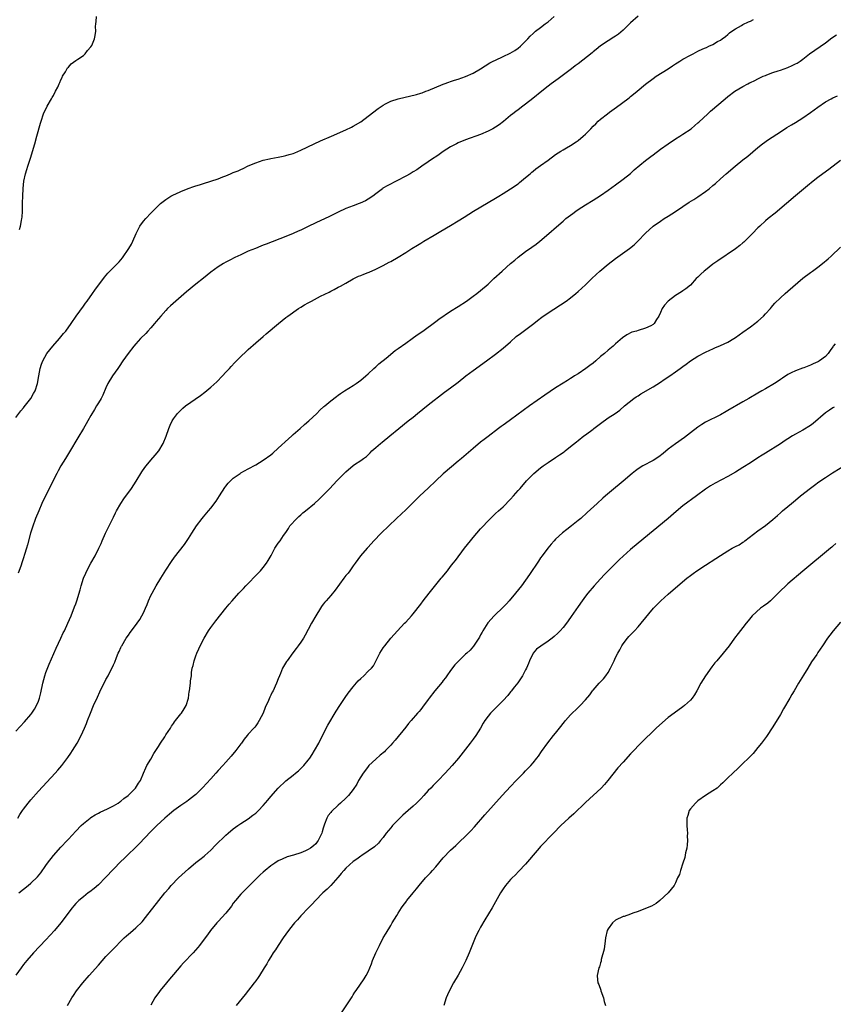
# Model space of a CAD drawing. Units: inches. Extents: x 2586000 to 2589000, y 1485000 to 1488000.
# Drawn here: x 2588200 to 2588417, y 1486079 to 1486342 of the extents above; entities that cross this region are included whole.
import ezdxf

# ---------------------------------------------------------------- set-up
doc = ezdxf.new("R2010")
doc.units = ezdxf.units.IN
doc.header["$MEASUREMENT"] = 0
doc.layers.add('LD25861485_10ft', color=3, linetype='Continuous')

msp = doc.modelspace()

# ---------------------------------------------------------------- linework, layer by layer
at = {"layer": 'LD25861485_10ft'}
for points, elevation in [([(2588199, 1486235.93), (2588200.28, 1486237.72), (2588201, 1486238.52), (2588201.2, 1486238.8), (2588202.99, 1486241), (2588203.69, 1486242.31), (2588204.11, 1486243), (2588204.74, 1486245), (2588205.1, 1486247), (2588205.49, 1486249), (2588205.82, 1486250.18), (2588206.13, 1486251), (2588207.23, 1486253), (2588208, 1486254), (2588208.83, 1486255), (2588210.62, 1486257), (2588211.69, 1486258.31), (2588212.28, 1486259), (2588213.72, 1486261), (2588215.06, 1486262.94), (2588217, 1486265.65), (2588217.55, 1486266.45), (2588217.98, 1486267), (2588219.43, 1486269), (2588220.05, 1486269.95), (2588222.6, 1486273.4), (2588223.52, 1486274.48), (2588224.08, 1486275), (2588226.07, 1486277), (2588226.52, 1486277.48), (2588227.42, 1486278.58), (2588229.11, 1486281), (2588229.8, 1486282.2), (2588230.2, 1486283), (2588231.07, 1486285), (2588231.68, 1486286.32), (2588232.08, 1486287), (2588233, 1486288.3), (2588233.62, 1486289), (2588235, 1486290.48), (2588235.54, 1486291), (2588237, 1486292.48), (2588237.59, 1486293), (2588239, 1486294.14), (2588239.51, 1486294.49), (2588240.35, 1486295), (2588241, 1486295.36), (2588241.64, 1486295.64), (2588243, 1486296.28), (2588244.96, 1486297.04), (2588246.43, 1486297.57), (2588247, 1486297.72), (2588247.95, 1486298.06), (2588249, 1486298.37), (2588253, 1486299.64), (2588254.18, 1486300.18), (2588255, 1486300.47), (2588256.26, 1486301), (2588256.79, 1486301.21), (2588257, 1486301.33), (2588258.26, 1486301.74), (2588259, 1486302.14), (2588259.62, 1486302.38), (2588261, 1486303.07), (2588263, 1486303.93), (2588265, 1486304.61), (2588266.63, 1486305), (2588267, 1486305.08), (2588269, 1486305.43), (2588270.3, 1486305.7), (2588271, 1486305.81), (2588271.89, 1486306.11), (2588273, 1486306.39), (2588273.42, 1486306.58), (2588275, 1486307.24), (2588278.57, 1486309), (2588280.22, 1486309.78), (2588283.18, 1486311), (2588287, 1486312.69), (2588288.54, 1486313.46), (2588289, 1486313.66), (2588291, 1486314.84), (2588293, 1486316.32), (2588295.61, 1486318.39), (2588297, 1486319.32), (2588297.61, 1486319.61), (2588299, 1486320.35), (2588301, 1486321.01), (2588305.86, 1486322.14), (2588307, 1486322.49), (2588307.41, 1486322.59), (2588308.41, 1486323), (2588309, 1486323.21), (2588313, 1486324.89), (2588313.28, 1486325), (2588314.55, 1486325.45), (2588315, 1486325.58), (2588316.05, 1486325.95), (2588317, 1486326.21), (2588319, 1486326.91), (2588321, 1486327.85), (2588322.96, 1486329), (2588324.18, 1486329.82), (2588325.45, 1486330.55), (2588326.32, 1486331), (2588327, 1486331.33), (2588329, 1486332.27), (2588330.84, 1486333.16), (2588332.11, 1486333.89), (2588333, 1486334.47), (2588333.67, 1486335), (2588335, 1486336.35), (2588335.6, 1486337), (2588336.25, 1486337.75), (2588337, 1486338.44), (2588337.27, 1486338.73), (2588337.61, 1486339), (2588339, 1486340.02), (2588340.22, 1486341), (2588341, 1486341.57), (2588342.65, 1486343)], 11670), ([(2588365, 1486343.05), (2588363, 1486341.27), (2588361, 1486339.28), (2588359.78, 1486338.22), (2588359, 1486337.72), (2588358.58, 1486337.42), (2588357, 1486336.43), (2588355, 1486335.1), (2588353.85, 1486334.15), (2588353, 1486333.52), (2588352.72, 1486333.28), (2588349, 1486330.35), (2588348.25, 1486329.75), (2588347.29, 1486329), (2588343.69, 1486326.31), (2588341.84, 1486325), (2588341, 1486324.35), (2588339.3, 1486323), (2588336.94, 1486321.06), (2588335, 1486319.55), (2588334.23, 1486319), (2588333, 1486318.07), (2588332.41, 1486317.59), (2588331.61, 1486317), (2588331, 1486316.5), (2588329.1, 1486314.9), (2588327.96, 1486314.04), (2588327, 1486313.4), (2588326.27, 1486313), (2588325, 1486312.35), (2588323, 1486311.49), (2588319, 1486310.02), (2588317, 1486309.23), (2588316.53, 1486309), (2588315, 1486308.15), (2588313, 1486306.89), (2588311.91, 1486306.09), (2588311, 1486305.52), (2588310.7, 1486305.3), (2588307.29, 1486303), (2588305.94, 1486302.06), (2588305, 1486301.46), (2588304.72, 1486301.28), (2588304.18, 1486301), (2588303, 1486300.31), (2588298.19, 1486297.81), (2588296.91, 1486297.09), (2588296.78, 1486297), (2588295, 1486295.65), (2588294.2, 1486295), (2588293, 1486294.23), (2588292.24, 1486293.76), (2588290.88, 1486293.12), (2588290.59, 1486293), (2588289, 1486292.43), (2588287, 1486291.67), (2588285, 1486290.73), (2588282.52, 1486289.48), (2588281.51, 1486289), (2588279, 1486287.86), (2588277, 1486286.91), (2588275.69, 1486286.31), (2588275, 1486285.96), (2588274.31, 1486285.69), (2588273, 1486285.05), (2588271, 1486284.2), (2588265.78, 1486282.22), (2588265, 1486281.88), (2588264.36, 1486281.64), (2588262.93, 1486281.07), (2588261, 1486280.28), (2588259, 1486279.38), (2588257.38, 1486278.62), (2588256.05, 1486277.95), (2588255, 1486277.38), (2588254.35, 1486277), (2588253, 1486276.16), (2588251, 1486274.72), (2588249, 1486273.15), (2588247, 1486271.53), (2588244.53, 1486269.47), (2588241.62, 1486267), (2588240.24, 1486265.76), (2588239.46, 1486265), (2588239, 1486264.52), (2588237.62, 1486263), (2588236.43, 1486261.57), (2588235.99, 1486261), (2588235, 1486259.84), (2588234.23, 1486259), (2588233.63, 1486258.37), (2588232.25, 1486257), (2588231, 1486255.59), (2588230.49, 1486255), (2588228.95, 1486253), (2588227.51, 1486251), (2588226.5, 1486249.5), (2588226.14, 1486249), (2588224.77, 1486247), (2588223.55, 1486245), (2588223, 1486243.85), (2588222.15, 1486241.85), (2588221.72, 1486241), (2588221, 1486239.86), (2588220.53, 1486239), (2588219.97, 1486238.03), (2588219, 1486236.49), (2588218.18, 1486235), (2588217.77, 1486234.23), (2588217.02, 1486233), (2588215.55, 1486230.45), (2588213.27, 1486226.73), (2588212.18, 1486225), (2588211, 1486223), (2588210.28, 1486221.72), (2588209.89, 1486221), (2588206.88, 1486215), (2588205.94, 1486213), (2588205.06, 1486211), (2588204.25, 1486209), (2588203.37, 1486206.63), (2588202.88, 1486205), (2588202.06, 1486201.94), (2588201.83, 1486201), (2588201.31, 1486199.31), (2588201, 1486198.42), (2588200.61, 1486197.39), (2588200.27, 1486196.27), (2588199.61, 1486194.39)], 11660), ([(2588199.9, 1486286.1), (2588200.19, 1486287), (2588200.49, 1486288.49), (2588200.58, 1486289), (2588200.62, 1486289.38), (2588200.71, 1486291), (2588200.74, 1486292.74), (2588200.78, 1486293.22), (2588200.83, 1486295), (2588200.92, 1486297.08), (2588201.1, 1486299), (2588201.55, 1486301), (2588201.88, 1486302.12), (2588202.18, 1486303), (2588202.86, 1486305.14), (2588204.01, 1486309), (2588204.59, 1486311), (2588205.53, 1486314.47), (2588205.68, 1486315), (2588206.36, 1486317), (2588207.33, 1486319), (2588208.49, 1486321), (2588208.66, 1486321.34), (2588209, 1486321.9), (2588209.58, 1486323), (2588210.13, 1486324.13), (2588210.53, 1486325), (2588210.66, 1486325.34), (2588211, 1486326.01), (2588211.29, 1486326.71), (2588211.45, 1486327), (2588212.19, 1486328.19), (2588212.77, 1486329.23), (2588213, 1486329.44), (2588213.72, 1486330.28), (2588215, 1486331.2), (2588215.54, 1486331.54), (2588217, 1486332.52), (2588217.49, 1486333), (2588218.1, 1486333.9), (2588219, 1486334.86), (2588219.22, 1486335.22), (2588219.99, 1486337), (2588220.09, 1486337.91), (2588220.3, 1486339), (2588220.25, 1486340.25), (2588220.32, 1486341), (2588220.42, 1486341.58), (2588220.47, 1486343)], 11680), ([(2588199, 1486152.21), (2588201.3, 1486154.7), (2588203, 1486156.65), (2588203.26, 1486157), (2588203.95, 1486158.05), (2588204.48, 1486159), (2588205, 1486160.23), (2588205.29, 1486161), (2588205.62, 1486162.38), (2588206.17, 1486165), (2588206.71, 1486167), (2588207, 1486167.86), (2588207.89, 1486170.11), (2588209.68, 1486174.32), (2588210.95, 1486177.05), (2588211.6, 1486178.4), (2588211.93, 1486179), (2588212.88, 1486181), (2588213.72, 1486183), (2588214.66, 1486185.34), (2588215, 1486186.22), (2588215.26, 1486187), (2588216.09, 1486189.91), (2588216.36, 1486191), (2588217.01, 1486193), (2588217.6, 1486194.4), (2588217.9, 1486195), (2588218.99, 1486197.01), (2588220.1, 1486199), (2588221.14, 1486201), (2588221.69, 1486202.31), (2588222.03, 1486203), (2588222.9, 1486205), (2588223.56, 1486206.44), (2588225, 1486209.27), (2588225.56, 1486210.44), (2588225.86, 1486211), (2588227, 1486212.97), (2588227.78, 1486214.22), (2588229.8, 1486217), (2588231.09, 1486218.91), (2588232.61, 1486221.39), (2588233.42, 1486222.58), (2588233.75, 1486223), (2588235, 1486224.55), (2588236.18, 1486225.82), (2588237.09, 1486227), (2588238.32, 1486229), (2588239.09, 1486230.91), (2588239.81, 1486233), (2588240.14, 1486233.86), (2588240.68, 1486235), (2588241, 1486235.56), (2588242.09, 1486237), (2588242.54, 1486237.46), (2588243, 1486237.88), (2588243.56, 1486238.44), (2588244.26, 1486239), (2588248.23, 1486241.77), (2588249.36, 1486242.64), (2588251, 1486244.02), (2588252.57, 1486245.44), (2588254.11, 1486247), (2588255, 1486247.98), (2588255.98, 1486249), (2588256.46, 1486249.54), (2588257.42, 1486250.58), (2588259, 1486252.18), (2588260.43, 1486253.57), (2588261, 1486254.08), (2588263, 1486255.84), (2588265, 1486257.56), (2588265.76, 1486258.24), (2588269.04, 1486261), (2588271, 1486262.57), (2588271.52, 1486263), (2588274.35, 1486265), (2588275, 1486265.39), (2588276.03, 1486265.97), (2588277, 1486266.54), (2588277.3, 1486266.7), (2588277.82, 1486267), (2588280.27, 1486268.27), (2588282.6, 1486269.4), (2588283, 1486269.64), (2588283.92, 1486270.08), (2588285, 1486270.68), (2588285.6, 1486271), (2588287, 1486271.82), (2588289, 1486272.94), (2588290.4, 1486273.6), (2588291, 1486273.84), (2588291.8, 1486274.2), (2588293, 1486274.62), (2588293.25, 1486274.75), (2588295, 1486275.47), (2588297, 1486276.48), (2588298.62, 1486277.38), (2588299, 1486277.58), (2588301, 1486278.73), (2588303, 1486279.94), (2588304.66, 1486281), (2588306.11, 1486281.89), (2588307, 1486282.46), (2588307.88, 1486283), (2588310.62, 1486284.62), (2588312.38, 1486285.62), (2588315, 1486287.17), (2588317, 1486288.39), (2588318.6, 1486289.4), (2588321.08, 1486291), (2588327, 1486294.43), (2588327.89, 1486295), (2588329, 1486295.68), (2588331, 1486296.98), (2588333, 1486298.33), (2588333.39, 1486298.61), (2588335, 1486299.95), (2588336.22, 1486301), (2588336.62, 1486301.38), (2588337, 1486301.71), (2588337.72, 1486302.28), (2588339, 1486303.22), (2588341, 1486304.64), (2588343, 1486306.08), (2588344.37, 1486307), (2588345, 1486307.39), (2588345.89, 1486307.89), (2588347, 1486308.54), (2588348.47, 1486309.53), (2588349, 1486309.87), (2588350.35, 1486311), (2588351, 1486311.59), (2588352.38, 1486313), (2588353, 1486313.65), (2588353.7, 1486314.3), (2588354.4, 1486315), (2588355, 1486315.55), (2588356.84, 1486317), (2588357.43, 1486317.43), (2588359.28, 1486318.72), (2588362.25, 1486321), (2588362.69, 1486321.31), (2588363, 1486321.6), (2588363.81, 1486322.19), (2588364.75, 1486323), (2588367, 1486324.88), (2588369, 1486326.42), (2588369.86, 1486327), (2588373, 1486328.97), (2588374.21, 1486329.79), (2588375, 1486330.28), (2588375.42, 1486330.58), (2588376.13, 1486331), (2588377, 1486331.55), (2588379, 1486332.67), (2588379.7, 1486333), (2588381, 1486333.68), (2588382.29, 1486334.29), (2588383, 1486334.62), (2588383.28, 1486334.72), (2588383.93, 1486335), (2588385, 1486335.52), (2588386.24, 1486336.24), (2588387, 1486336.64), (2588387.46, 1486337), (2588388.36, 1486337.64), (2588389, 1486338.16), (2588389.44, 1486338.56), (2588390, 1486339), (2588391, 1486339.7), (2588392.57, 1486340.57), (2588393, 1486340.83), (2588394.46, 1486341.54), (2588395, 1486341.73), (2588395.85, 1486342.15)], 11650), ([(2588199.48, 1486129), (2588200.06, 1486129.94), (2588200.74, 1486131), (2588201, 1486131.38), (2588202.24, 1486133), (2588203, 1486133.9), (2588205, 1486136.14), (2588209.45, 1486141), (2588210.18, 1486141.82), (2588211.2, 1486143), (2588212.86, 1486145.14), (2588213.68, 1486146.32), (2588214.12, 1486147), (2588215.36, 1486149), (2588216.43, 1486151), (2588217.32, 1486153), (2588217.8, 1486154.2), (2588218.09, 1486155), (2588218.85, 1486157), (2588219.68, 1486159), (2588220.71, 1486161.29), (2588221.35, 1486162.65), (2588223, 1486165.97), (2588223.58, 1486167), (2588224.16, 1486168.16), (2588224.74, 1486169.26), (2588225, 1486169.9), (2588225.36, 1486170.64), (2588225.82, 1486171.82), (2588226.31, 1486173), (2588226.54, 1486173.46), (2588227, 1486174.54), (2588227.15, 1486174.85), (2588227.23, 1486175), (2588228.44, 1486177), (2588229, 1486177.83), (2588229.49, 1486178.51), (2588229.87, 1486179), (2588231.35, 1486181), (2588232.03, 1486181.97), (2588232.62, 1486183), (2588233, 1486183.78), (2588233.57, 1486185), (2588234.01, 1486185.99), (2588234.39, 1486187), (2588235, 1486188.39), (2588235.32, 1486189), (2588236.45, 1486191), (2588237.65, 1486193), (2588239, 1486195.19), (2588240.51, 1486197.49), (2588241.33, 1486198.67), (2588243.94, 1486202.06), (2588245, 1486203.58), (2588245.92, 1486205), (2588247.17, 1486207), (2588248.66, 1486209), (2588249, 1486209.38), (2588250.34, 1486211), (2588251, 1486211.76), (2588252.4, 1486213.6), (2588253.35, 1486215), (2588254.76, 1486217.24), (2588255, 1486217.59), (2588255.64, 1486218.36), (2588256.24, 1486219), (2588257, 1486219.73), (2588258.8, 1486221), (2588259, 1486221.13), (2588261, 1486222.24), (2588263, 1486223.31), (2588265, 1486224.51), (2588267, 1486225.97), (2588267.56, 1486226.44), (2588269, 1486227.69), (2588271.75, 1486230.25), (2588272.6, 1486231), (2588273, 1486231.38), (2588274.82, 1486233), (2588275.96, 1486234.04), (2588277.18, 1486235), (2588279.31, 1486237), (2588280.13, 1486237.87), (2588281.17, 1486238.83), (2588281.4, 1486239), (2588283, 1486240.35), (2588284.49, 1486241.51), (2588285, 1486241.87), (2588285.64, 1486242.36), (2588286.68, 1486243), (2588289, 1486244.49), (2588289.76, 1486245), (2588291, 1486245.89), (2588292.32, 1486247), (2588293, 1486247.6), (2588294.47, 1486249), (2588295, 1486249.47), (2588295.8, 1486250.2), (2588297.8, 1486251.8), (2588300.23, 1486253.77), (2588301, 1486254.3), (2588303, 1486255.76), (2588304.74, 1486257), (2588306.04, 1486257.96), (2588307.54, 1486259), (2588311, 1486261.53), (2588311.82, 1486262.18), (2588315, 1486264.3), (2588317, 1486265.57), (2588319.21, 1486267), (2588321, 1486268.27), (2588321.98, 1486269), (2588323, 1486269.81), (2588325, 1486271.53), (2588326.54, 1486273), (2588328.72, 1486275), (2588331, 1486277), (2588332.09, 1486277.91), (2588333, 1486278.7), (2588335, 1486280.21), (2588336.64, 1486281.36), (2588337.79, 1486282.21), (2588338.83, 1486283), (2588341.2, 1486285), (2588343.2, 1486286.8), (2588345, 1486288.36), (2588345.75, 1486289), (2588347.59, 1486290.41), (2588348.41, 1486291), (2588349, 1486291.4), (2588351, 1486292.69), (2588353, 1486293.92), (2588355, 1486295.19), (2588357, 1486296.57), (2588359, 1486298.01), (2588361, 1486299.5), (2588362.95, 1486301.05), (2588364.01, 1486301.99), (2588367, 1486304.54), (2588368.38, 1486305.62), (2588369, 1486306.07), (2588371, 1486307.53), (2588373, 1486308.95), (2588375, 1486310.26), (2588376.19, 1486311), (2588377, 1486311.53), (2588379.14, 1486313), (2588380.16, 1486313.84), (2588381, 1486314.58), (2588381.21, 1486314.79), (2588383.61, 1486317), (2588384.35, 1486317.65), (2588388.22, 1486321), (2588389, 1486321.63), (2588390.8, 1486323), (2588393, 1486324.3), (2588394.28, 1486325), (2588394.77, 1486325.23), (2588395, 1486325.38), (2588396.14, 1486325.86), (2588397, 1486326.36), (2588398.4, 1486327), (2588399, 1486327.25), (2588399.36, 1486327.36), (2588401, 1486327.97), (2588402.41, 1486328.41), (2588403, 1486328.64), (2588405, 1486329.37), (2588406.16, 1486329.84), (2588407, 1486330.28), (2588407.49, 1486330.51), (2588408.23, 1486331), (2588409, 1486331.57), (2588410.79, 1486333), (2588415, 1486335.97), (2588416.75, 1486337.25), (2588417.94, 1486338.06)], 11640), ([(2588199.72, 1486109), (2588202.22, 1486111), (2588203, 1486111.66), (2588204.7, 1486113.3), (2588205.6, 1486114.4), (2588207, 1486116.33), (2588207.45, 1486117), (2588209, 1486119.01), (2588211, 1486121.23), (2588212.67, 1486123), (2588213, 1486123.38), (2588215, 1486125.52), (2588216.44, 1486127), (2588217, 1486127.54), (2588218.76, 1486129), (2588219, 1486129.17), (2588220.12, 1486129.88), (2588221, 1486130.31), (2588221.43, 1486130.57), (2588222.45, 1486131), (2588223.44, 1486131.44), (2588225, 1486132.23), (2588226.27, 1486133), (2588226.7, 1486133.3), (2588227, 1486133.47), (2588227.82, 1486134.18), (2588228.91, 1486135), (2588230.9, 1486137), (2588231.69, 1486138.31), (2588232.2, 1486139), (2588232.99, 1486141.01), (2588233.61, 1486142.39), (2588233.93, 1486143), (2588235, 1486144.73), (2588235.81, 1486146.19), (2588237, 1486148.12), (2588237.56, 1486149), (2588238.72, 1486150.72), (2588239, 1486151.17), (2588240.22, 1486153), (2588240.49, 1486153.51), (2588241, 1486154.2), (2588241.31, 1486154.69), (2588241.61, 1486155), (2588243, 1486156.8), (2588243.18, 1486157), (2588243.84, 1486158.16), (2588244.38, 1486159), (2588245.02, 1486161), (2588245.26, 1486162.74), (2588245.31, 1486163), (2588245.57, 1486165), (2588245.61, 1486165.61), (2588245.8, 1486167), (2588245.87, 1486167.87), (2588246.06, 1486169), (2588246.27, 1486169.73), (2588246.52, 1486171), (2588247, 1486172.31), (2588247.23, 1486173), (2588247.79, 1486174.21), (2588248.13, 1486175), (2588249.18, 1486177), (2588250.4, 1486179), (2588251, 1486179.88), (2588252.33, 1486181.67), (2588254.98, 1486185.02), (2588255.88, 1486186.12), (2588256.65, 1486187), (2588258.46, 1486189), (2588259.72, 1486190.28), (2588260.38, 1486191), (2588263.64, 1486194.36), (2588264.23, 1486195), (2588265, 1486195.91), (2588265.86, 1486197), (2588266.27, 1486197.73), (2588267.09, 1486199.09), (2588268.11, 1486201), (2588268.44, 1486201.56), (2588269, 1486202.37), (2588269.48, 1486203), (2588270.43, 1486204.43), (2588271, 1486205.24), (2588271.69, 1486206.31), (2588272.11, 1486207), (2588273.95, 1486209), (2588274.5, 1486209.5), (2588275, 1486209.91), (2588275.57, 1486210.43), (2588276.29, 1486211), (2588278.68, 1486213), (2588279.87, 1486214.13), (2588280.77, 1486215), (2588282.73, 1486217), (2588284.65, 1486219), (2588285, 1486219.39), (2588286.58, 1486221), (2588287, 1486221.45), (2588289, 1486223.1), (2588289.35, 1486223.35), (2588291, 1486224.46), (2588291.73, 1486225), (2588292.5, 1486225.5), (2588293.5, 1486226.5), (2588293.95, 1486227), (2588295, 1486227.87), (2588296.24, 1486229), (2588296.68, 1486229.32), (2588298.75, 1486231), (2588301.14, 1486233), (2588303.67, 1486235), (2588305, 1486236.03), (2588306.15, 1486237), (2588309, 1486239.32), (2588313.35, 1486242.65), (2588315, 1486243.87), (2588317, 1486245.38), (2588319.07, 1486247), (2588321, 1486248.48), (2588324.56, 1486251), (2588327, 1486252.82), (2588329, 1486254.41), (2588331, 1486256.15), (2588332.5, 1486257.5), (2588333.62, 1486258.38), (2588337.19, 1486261), (2588338.2, 1486261.8), (2588339.34, 1486262.66), (2588341, 1486263.85), (2588345.79, 1486267), (2588347, 1486267.89), (2588348.41, 1486269), (2588349, 1486269.51), (2588351, 1486271.35), (2588352.68, 1486273), (2588353.87, 1486274.13), (2588354.84, 1486275), (2588357, 1486276.82), (2588359, 1486278.37), (2588362.69, 1486281), (2588363.95, 1486282.05), (2588364.95, 1486283), (2588367, 1486285.14), (2588369.05, 1486287), (2588371, 1486288.36), (2588371.97, 1486289), (2588373, 1486289.62), (2588375, 1486290.9), (2588377, 1486292.27), (2588378.64, 1486293.36), (2588379.85, 1486294.15), (2588381, 1486294.85), (2588383, 1486296.25), (2588383.99, 1486297), (2588385, 1486297.83), (2588385.63, 1486298.37), (2588387, 1486299.6), (2588388.52, 1486301), (2588390.88, 1486303), (2588393, 1486304.67), (2588394.29, 1486305.71), (2588397, 1486308.02), (2588398.23, 1486309), (2588399.84, 1486310.16), (2588403, 1486312.2), (2588404.71, 1486313.29), (2588405.96, 1486314.04), (2588407, 1486314.63), (2588409, 1486315.88), (2588411, 1486317.31), (2588411.97, 1486318.03), (2588413, 1486318.77), (2588415, 1486320.14), (2588416.54, 1486321), (2588417, 1486321.28), (2588418.19, 1486321.81)], 11630), ([(2588419, 1486304.55), (2588415.89, 1486302.11), (2588414.29, 1486301), (2588413, 1486300.01), (2588411.72, 1486299), (2588410.24, 1486297.76), (2588407, 1486295.08), (2588404.58, 1486293), (2588401.56, 1486290.44), (2588399.74, 1486289), (2588399, 1486288.37), (2588397.5, 1486287), (2588397, 1486286.52), (2588395.56, 1486285), (2588393.26, 1486282.74), (2588393, 1486282.54), (2588392.17, 1486281.83), (2588391, 1486280.94), (2588386.26, 1486277.74), (2588385, 1486276.81), (2588383, 1486275.27), (2588382.66, 1486275), (2588381.78, 1486274.22), (2588381, 1486273.4), (2588380.55, 1486273), (2588379, 1486271.24), (2588377.74, 1486270.26), (2588377, 1486269.75), (2588376.57, 1486269.43), (2588375, 1486268.5), (2588373.04, 1486266.96), (2588372.08, 1486265.92), (2588371.48, 1486265), (2588371, 1486263.91), (2588370.55, 1486263), (2588369.94, 1486262.06), (2588369.34, 1486261), (2588369, 1486260.7), (2588368.39, 1486260.39), (2588367, 1486259.76), (2588365, 1486259.16), (2588364.56, 1486259), (2588363.32, 1486258.68), (2588361.99, 1486258.01), (2588360.83, 1486257.17), (2588359, 1486255.56), (2588358.4, 1486255), (2588357, 1486253.87), (2588356.06, 1486253), (2588355, 1486252.18), (2588353.7, 1486251), (2588353, 1486250.45), (2588352.16, 1486249.84), (2588351.08, 1486249), (2588349, 1486247.61), (2588348.06, 1486247), (2588347.4, 1486246.6), (2588347, 1486246.32), (2588346.17, 1486245.83), (2588345, 1486245.09), (2588343, 1486243.86), (2588340.1, 1486241.9), (2588336.02, 1486239), (2588331, 1486235.31), (2588329.64, 1486234.36), (2588329, 1486233.88), (2588328.48, 1486233.52), (2588327.79, 1486233), (2588325, 1486230.85), (2588323.98, 1486230.02), (2588323, 1486229.29), (2588321, 1486227.66), (2588318.5, 1486225.5), (2588317.88, 1486225), (2588317, 1486224.24), (2588315.23, 1486222.77), (2588313, 1486220.88), (2588311, 1486219.01), (2588309, 1486217.06), (2588306.77, 1486215), (2588305.87, 1486214.13), (2588304.71, 1486213), (2588303, 1486211.29), (2588301.84, 1486210.16), (2588300.58, 1486209), (2588298.46, 1486207), (2588296.43, 1486205), (2588294.54, 1486203), (2588293, 1486201.32), (2588292.69, 1486201), (2588290.9, 1486199), (2588289.49, 1486197), (2588289, 1486196.35), (2588288.11, 1486195), (2588287.61, 1486194.39), (2588287, 1486193.71), (2588286.47, 1486193), (2588284.17, 1486189.83), (2588283, 1486188.38), (2588281.78, 1486187), (2588281.4, 1486186.6), (2588281, 1486186.05), (2588280.54, 1486185.46), (2588280.28, 1486185), (2588279.01, 1486182.99), (2588277.84, 1486181), (2588277, 1486179.33), (2588276.19, 1486177.81), (2588275.7, 1486177), (2588275, 1486175.94), (2588274.32, 1486175), (2588273.74, 1486174.26), (2588272.88, 1486173.12), (2588271.35, 1486171), (2588271.21, 1486170.79), (2588270.16, 1486169), (2588269.58, 1486167.58), (2588269.32, 1486167), (2588269, 1486166.14), (2588268.54, 1486165), (2588268.16, 1486164.16), (2588267.6, 1486163), (2588267.38, 1486162.62), (2588267, 1486161.8), (2588266.72, 1486161.28), (2588266.37, 1486160.37), (2588265.52, 1486158.48), (2588264.96, 1486157), (2588263.92, 1486155), (2588263.57, 1486154.43), (2588263, 1486153.63), (2588262.72, 1486153.28), (2588262.49, 1486153), (2588261, 1486151.37), (2588260.71, 1486151), (2588259.93, 1486150.07), (2588259.19, 1486149), (2588259, 1486148.77), (2588257.66, 1486147), (2588256.45, 1486145.55), (2588255, 1486143.9), (2588254.17, 1486143), (2588253, 1486141.7), (2588252.35, 1486141), (2588251, 1486139.49), (2588249.81, 1486138.19), (2588248.88, 1486137.12), (2588247, 1486135.31), (2588246.65, 1486135), (2588245, 1486133.78), (2588244.56, 1486133.44), (2588243, 1486132.35), (2588241.11, 1486131), (2588239.98, 1486130.02), (2588238.72, 1486129), (2588236.55, 1486127), (2588235.8, 1486126.2), (2588235, 1486125.44), (2588231.89, 1486122.11), (2588227.84, 1486118.16), (2588227, 1486117.36), (2588225, 1486115.36), (2588222.89, 1486113.11), (2588221, 1486111.19), (2588219.84, 1486110.16), (2588218.72, 1486109.28), (2588218.3, 1486109), (2588217, 1486108), (2588215.79, 1486107), (2588215.39, 1486106.61), (2588215, 1486106.2), (2588214.46, 1486105.54), (2588213.97, 1486105), (2588210.96, 1486101.04), (2588209.27, 1486099), (2588207, 1486096.52), (2588203.67, 1486093), (2588201.9, 1486091), (2588201, 1486089.87), (2588200.34, 1486089), (2588199, 1486087.05)], 11620), ([(2588212.77, 1486079), (2588213.89, 1486081), (2588214.33, 1486081.67), (2588215.14, 1486082.86), (2588216.86, 1486085), (2588218.57, 1486087), (2588221, 1486089.77), (2588223, 1486092), (2588224.47, 1486093.53), (2588225, 1486094.1), (2588225.45, 1486094.55), (2588227, 1486096.16), (2588227.89, 1486097), (2588228.47, 1486097.53), (2588229.54, 1486098.46), (2588231, 1486099.67), (2588232.66, 1486101.34), (2588233.58, 1486102.42), (2588237.14, 1486107), (2588238.73, 1486109), (2588239.77, 1486110.23), (2588240.44, 1486111), (2588242.41, 1486113), (2588245, 1486115.43), (2588247, 1486117.11), (2588248.07, 1486117.93), (2588249.18, 1486118.82), (2588249.38, 1486119), (2588251, 1486120.46), (2588252.28, 1486121.72), (2588255, 1486124.42), (2588255.64, 1486125), (2588257, 1486126.16), (2588258.17, 1486127), (2588259, 1486127.56), (2588261, 1486128.81), (2588262.25, 1486129.75), (2588263, 1486130.34), (2588263.7, 1486131), (2588265, 1486132.37), (2588266.21, 1486133.79), (2588267, 1486134.76), (2588269, 1486137.01), (2588271.04, 1486138.96), (2588273, 1486140.49), (2588273.63, 1486141), (2588274.36, 1486141.64), (2588275, 1486142.19), (2588275.39, 1486142.61), (2588275.8, 1486143), (2588277, 1486144.46), (2588277.4, 1486145), (2588278, 1486146), (2588278.68, 1486147), (2588279.79, 1486149), (2588281.78, 1486153), (2588282.22, 1486153.78), (2588284.47, 1486157.53), (2588285.39, 1486159), (2588286.83, 1486161.17), (2588287.66, 1486162.34), (2588289, 1486164.06), (2588290.36, 1486165.64), (2588291, 1486166.29), (2588291.81, 1486167), (2588293, 1486168.19), (2588293.84, 1486169), (2588294.37, 1486169.63), (2588296.07, 1486173), (2588297, 1486174.46), (2588297.39, 1486175), (2588299.06, 1486177), (2588300.85, 1486179), (2588302.72, 1486181), (2588303, 1486181.27), (2588304.51, 1486183), (2588305, 1486183.53), (2588307, 1486186.06), (2588307.7, 1486187), (2588309.23, 1486189), (2588311, 1486191.22), (2588312.47, 1486193), (2588312.69, 1486193.31), (2588314.12, 1486195), (2588315, 1486196.14), (2588315.69, 1486197), (2588316.25, 1486197.75), (2588318.71, 1486201), (2588320.28, 1486203), (2588321, 1486203.87), (2588323, 1486206.2), (2588323.37, 1486206.63), (2588325, 1486208.35), (2588325.64, 1486209), (2588326.33, 1486209.67), (2588327, 1486210.26), (2588327.77, 1486211), (2588329, 1486212.11), (2588331, 1486214.12), (2588331.79, 1486215), (2588333, 1486216.39), (2588333.51, 1486217), (2588335.24, 1486219), (2588337, 1486220.78), (2588337.23, 1486221), (2588339, 1486222.47), (2588339.7, 1486223), (2588341, 1486223.93), (2588343, 1486225.24), (2588344.07, 1486225.93), (2588345.26, 1486226.74), (2588345.59, 1486227), (2588347, 1486228.14), (2588348.56, 1486229.44), (2588349, 1486229.82), (2588350.54, 1486231), (2588351, 1486231.32), (2588353, 1486232.83), (2588353.21, 1486233), (2588354.26, 1486233.74), (2588355, 1486234.36), (2588357, 1486235.79), (2588358.86, 1486237), (2588360.12, 1486237.88), (2588361.41, 1486239), (2588363.85, 1486241), (2588364.54, 1486241.46), (2588365, 1486241.74), (2588365.75, 1486242.25), (2588369, 1486244.09), (2588371, 1486245.37), (2588371.96, 1486246.04), (2588373.45, 1486247), (2588375, 1486248.08), (2588376.28, 1486249), (2588377, 1486249.57), (2588377.83, 1486250.17), (2588379, 1486251.04), (2588381, 1486252.3), (2588383, 1486253.33), (2588384.14, 1486253.86), (2588385, 1486254.22), (2588385.52, 1486254.48), (2588387, 1486255.1), (2588389, 1486256.07), (2588390.58, 1486257), (2588391, 1486257.27), (2588391.98, 1486258.02), (2588393, 1486258.67), (2588395, 1486260.09), (2588396.21, 1486261), (2588396.64, 1486261.36), (2588397, 1486261.64), (2588398.48, 1486263), (2588399, 1486263.55), (2588400.31, 1486265), (2588400.61, 1486265.39), (2588401, 1486265.8), (2588401.55, 1486266.45), (2588403, 1486267.88), (2588404.25, 1486269), (2588405, 1486269.62), (2588409, 1486273.08), (2588411, 1486274.62), (2588411.57, 1486275), (2588413, 1486276.06), (2588414.23, 1486277), (2588415.72, 1486278.27), (2588416.51, 1486279), (2588419, 1486281.38)], 11610), ([(2588417.59, 1486255.59), (2588417.08, 1486254.92), (2588417, 1486254.78), (2588416.24, 1486253.76), (2588415.75, 1486253), (2588415, 1486252.19), (2588413.39, 1486251), (2588413.14, 1486250.86), (2588413, 1486250.75), (2588411.74, 1486250.26), (2588411, 1486249.85), (2588409.21, 1486249.21), (2588408.92, 1486249.08), (2588407, 1486248.41), (2588405.85, 1486247.85), (2588405, 1486247.4), (2588403.57, 1486246.43), (2588403, 1486246.07), (2588402.37, 1486245.63), (2588401.44, 1486245), (2588399, 1486243.58), (2588398.08, 1486243), (2588397, 1486242.4), (2588394.59, 1486241), (2588393, 1486240.11), (2588389, 1486237.77), (2588388.5, 1486237.5), (2588387, 1486236.66), (2588383, 1486234.64), (2588381.99, 1486234.01), (2588381, 1486233.37), (2588379, 1486231.86), (2588377.39, 1486230.61), (2588375, 1486228.91), (2588373, 1486227.44), (2588371.68, 1486226.32), (2588370.55, 1486225.45), (2588369, 1486224.43), (2588366.24, 1486223), (2588365, 1486222.19), (2588364.3, 1486221.7), (2588363.45, 1486221), (2588361.07, 1486218.93), (2588359.98, 1486218.02), (2588359, 1486217.26), (2588356.35, 1486215), (2588355.65, 1486214.35), (2588354.1, 1486213), (2588351.45, 1486210.55), (2588349.7, 1486209), (2588349, 1486208.41), (2588347.25, 1486207), (2588345.98, 1486206.02), (2588344.86, 1486205.14), (2588343, 1486203.4), (2588342.61, 1486203), (2588341.86, 1486202.14), (2588340.95, 1486201.05), (2588339.39, 1486199), (2588339, 1486198.47), (2588338.41, 1486197.59), (2588336.02, 1486193.98), (2588335, 1486192.54), (2588333.88, 1486191), (2588332.32, 1486189), (2588330.64, 1486187), (2588329.86, 1486186.14), (2588328.78, 1486185), (2588327, 1486183.36), (2588326.65, 1486183), (2588324.91, 1486181.09), (2588323.6, 1486179), (2588323.41, 1486178.59), (2588323, 1486177.9), (2588322.68, 1486177.32), (2588321.43, 1486175.43), (2588321.11, 1486174.89), (2588320.2, 1486173.8), (2588319.28, 1486173), (2588319, 1486172.72), (2588317.16, 1486171), (2588316.14, 1486169.86), (2588315, 1486168.38), (2588314.02, 1486167), (2588313.58, 1486166.42), (2588313, 1486165.69), (2588312.7, 1486165.3), (2588310.75, 1486163), (2588309.26, 1486161), (2588309, 1486160.62), (2588307.44, 1486158.56), (2588307, 1486158), (2588306.55, 1486157.45), (2588306.16, 1486157), (2588304.49, 1486155), (2588303.79, 1486154.21), (2588303, 1486153.26), (2588300.17, 1486149.83), (2588299.52, 1486149), (2588299, 1486148.42), (2588297.64, 1486147), (2588297.31, 1486146.69), (2588296.23, 1486145.77), (2588295, 1486144.76), (2588293.18, 1486143), (2588293, 1486142.8), (2588292.24, 1486141.76), (2588291.67, 1486141), (2588290.43, 1486139), (2588289.94, 1486138.06), (2588289, 1486136.64), (2588287.7, 1486135), (2588287, 1486134.34), (2588285.64, 1486133), (2588285, 1486132.45), (2588283.24, 1486130.76), (2588283, 1486130.44), (2588282.34, 1486129.66), (2588281.97, 1486129), (2588281.37, 1486127.37), (2588281.14, 1486126.86), (2588281, 1486126.34), (2588280.68, 1486125.32), (2588280.61, 1486125), (2588279.65, 1486123), (2588279.38, 1486122.62), (2588279, 1486122.15), (2588278.38, 1486121.62), (2588277.62, 1486121), (2588277, 1486120.59), (2588276.25, 1486120.25), (2588275, 1486119.74), (2588273.09, 1486119.09), (2588271.39, 1486118.61), (2588270.01, 1486118.01), (2588269, 1486117.59), (2588268.07, 1486117), (2588267, 1486116.27), (2588265.46, 1486115), (2588265, 1486114.58), (2588264.2, 1486113.8), (2588263.34, 1486113), (2588261, 1486110.67), (2588260.2, 1486109.81), (2588259.33, 1486109), (2588259, 1486108.66), (2588257.59, 1486107), (2588257, 1486106.24), (2588256.48, 1486105.52), (2588255, 1486103.65), (2588253, 1486101.4), (2588252.6, 1486101), (2588250.95, 1486099), (2588250.15, 1486097.85), (2588249.48, 1486097), (2588248, 1486095), (2588247.55, 1486094.45), (2588246.26, 1486093), (2588243.67, 1486090.33), (2588243, 1486089.59), (2588241, 1486087.22), (2588240.01, 1486085.99), (2588239.15, 1486085), (2588237.49, 1486083), (2588237.28, 1486082.72), (2588236.09, 1486081), (2588235, 1486079.06)], 11600), ([(2588417.34, 1486238.66), (2588417, 1486238.52), (2588416.12, 1486237.88), (2588415, 1486237.18), (2588411.7, 1486234.3), (2588411, 1486233.81), (2588409, 1486232.58), (2588407, 1486231.46), (2588406.22, 1486231), (2588405, 1486230.2), (2588404.25, 1486229.75), (2588403, 1486228.86), (2588399, 1486226.41), (2588398.16, 1486225.84), (2588397, 1486225.11), (2588395, 1486223.79), (2588393, 1486222.54), (2588391, 1486221.31), (2588389, 1486220.17), (2588385.58, 1486218.42), (2588384.32, 1486217.68), (2588383, 1486216.82), (2588380.61, 1486215), (2588377, 1486212.31), (2588375.18, 1486210.82), (2588373.03, 1486209), (2588369, 1486205.65), (2588365, 1486202.35), (2588363, 1486200.65), (2588361.07, 1486198.93), (2588360.02, 1486197.98), (2588359, 1486196.98), (2588357.01, 1486194.99), (2588356.03, 1486193.97), (2588355, 1486192.87), (2588353.33, 1486191), (2588351.64, 1486189), (2588351, 1486188.19), (2588350.09, 1486187), (2588349, 1486185.48), (2588347.18, 1486182.82), (2588346.35, 1486181.65), (2588345.87, 1486181), (2588345, 1486179.9), (2588344.21, 1486179), (2588343.62, 1486178.38), (2588342.58, 1486177.42), (2588342.07, 1486177), (2588341, 1486176.2), (2588339.09, 1486174.91), (2588337.95, 1486174.05), (2588337.03, 1486173), (2588336.07, 1486171), (2588335.78, 1486170.22), (2588335.22, 1486169), (2588335, 1486168.56), (2588334.13, 1486167), (2588332.89, 1486165.11), (2588332.03, 1486164.03), (2588331.14, 1486162.86), (2588331, 1486162.7), (2588330.25, 1486161.75), (2588329, 1486160.42), (2588327.31, 1486158.69), (2588325.62, 1486157), (2588325, 1486156.24), (2588324.13, 1486155), (2588323.69, 1486154.31), (2588322.95, 1486153), (2588321.69, 1486151), (2588321, 1486150.03), (2588320.22, 1486149), (2588317.06, 1486145), (2588315.37, 1486143), (2588313.55, 1486141), (2588311.65, 1486139), (2588310.31, 1486137.69), (2588309.68, 1486137), (2588309, 1486136.31), (2588307.83, 1486135), (2588307, 1486134.11), (2588305.89, 1486133), (2588305, 1486132.16), (2588303.62, 1486131), (2588302.24, 1486129.76), (2588301.46, 1486129), (2588299.52, 1486127), (2588299.27, 1486126.73), (2588299, 1486126.38), (2588297.82, 1486125), (2588297, 1486123.79), (2588296.29, 1486123), (2588295.71, 1486122.29), (2588294.7, 1486121.3), (2588291.27, 1486119), (2588291, 1486118.86), (2588289.96, 1486118.04), (2588289, 1486117.44), (2588287, 1486115.6), (2588286.46, 1486115), (2588285.82, 1486114.18), (2588285, 1486113.25), (2588284.89, 1486113.11), (2588283, 1486111.01), (2588282.01, 1486109.99), (2588280.93, 1486109), (2588278.95, 1486107), (2588278.01, 1486105.99), (2588277.03, 1486105), (2588275, 1486102.86), (2588274.13, 1486101.87), (2588273.32, 1486101), (2588273, 1486100.62), (2588271.74, 1486099), (2588271, 1486098.01), (2588270.33, 1486097), (2588268.95, 1486095), (2588268.22, 1486093.78), (2588267.64, 1486093), (2588267, 1486091.92), (2588266.39, 1486091), (2588265.94, 1486090.06), (2588265.23, 1486089), (2588264.02, 1486087), (2588263.6, 1486086.4), (2588263, 1486085.59), (2588262.58, 1486085), (2588260.12, 1486081.88), (2588257.73, 1486079)], 11590), ([(2588285.83, 1486077), (2588288.68, 1486081.32), (2588289, 1486081.78), (2588289.47, 1486082.53), (2588289.82, 1486083), (2588291.94, 1486086.06), (2588292.49, 1486087), (2588293, 1486087.97), (2588293.4, 1486089), (2588293.87, 1486090.13), (2588294.16, 1486091), (2588295.07, 1486093), (2588296.03, 1486095), (2588297.03, 1486097), (2588297.75, 1486098.25), (2588299, 1486100.33), (2588299.43, 1486101), (2588300, 1486102), (2588300.66, 1486103), (2588301, 1486103.58), (2588301.88, 1486105), (2588302.33, 1486105.67), (2588303, 1486106.57), (2588303.17, 1486106.83), (2588303.3, 1486107), (2588304.97, 1486109), (2588305.92, 1486110.08), (2588306.61, 1486111), (2588308.31, 1486113), (2588309.62, 1486114.38), (2588310.11, 1486115), (2588311, 1486116.02), (2588313, 1486118.36), (2588315, 1486120.42), (2588316.34, 1486121.66), (2588317.39, 1486122.61), (2588319, 1486124.12), (2588320.41, 1486125.59), (2588321.36, 1486126.64), (2588324.14, 1486129.86), (2588328.74, 1486135), (2588331, 1486137.45), (2588332.49, 1486139), (2588333, 1486139.55), (2588334.47, 1486141), (2588335, 1486141.57), (2588335.71, 1486142.29), (2588336.37, 1486143), (2588337, 1486143.75), (2588338.01, 1486145), (2588338.44, 1486145.56), (2588339.26, 1486146.74), (2588340.94, 1486149.06), (2588342.46, 1486151), (2588343, 1486151.66), (2588344.02, 1486153), (2588345.35, 1486154.65), (2588345.64, 1486155), (2588347, 1486156.52), (2588349, 1486158.49), (2588349.55, 1486159), (2588351, 1486160.56), (2588352.11, 1486161.89), (2588352.86, 1486163), (2588353, 1486163.17), (2588354.64, 1486165), (2588355.82, 1486166.18), (2588356.45, 1486167), (2588357, 1486167.85), (2588357.68, 1486169), (2588358.11, 1486169.89), (2588358.59, 1486171), (2588359, 1486171.88), (2588359.57, 1486173), (2588360.11, 1486173.89), (2588360.68, 1486175), (2588361, 1486175.48), (2588362.19, 1486177), (2588362.58, 1486177.42), (2588363, 1486177.92), (2588363.55, 1486178.45), (2588364.04, 1486179), (2588365, 1486180.01), (2588365.88, 1486181), (2588369.16, 1486185), (2588370.05, 1486185.95), (2588371.09, 1486187), (2588373, 1486188.74), (2588375.58, 1486191), (2588378.02, 1486193), (2588379, 1486193.75), (2588379.73, 1486194.27), (2588380.72, 1486195), (2588383, 1486196.53), (2588385.73, 1486198.27), (2588387, 1486199.1), (2588389, 1486200.33), (2588390.15, 1486201), (2588391, 1486201.46), (2588392.03, 1486201.97), (2588393, 1486202.63), (2588393.24, 1486202.76), (2588393.51, 1486203), (2588397, 1486205.63), (2588399, 1486207.05), (2588401, 1486208.68), (2588402.22, 1486209.78), (2588403, 1486210.5), (2588403.58, 1486211), (2588405, 1486212.17), (2588405.96, 1486213), (2588407, 1486213.83), (2588408.37, 1486215), (2588411, 1486217.04), (2588412.13, 1486217.87), (2588413.26, 1486218.74), (2588415, 1486219.94), (2588416.87, 1486221.13), (2588421, 1486223.61)], 11580), ([(2588417.75, 1486202.25), (2588417, 1486201.61), (2588416.69, 1486201.31), (2588416.32, 1486201), (2588409, 1486194.9), (2588405, 1486191.55), (2588404.4, 1486191), (2588403, 1486189.67), (2588402.37, 1486189), (2588401, 1486187.6), (2588400.32, 1486187), (2588399.65, 1486186.35), (2588398.48, 1486185.52), (2588397.68, 1486185), (2588395.49, 1486183), (2588394.37, 1486181.63), (2588393.87, 1486181), (2588393, 1486179.85), (2588391.73, 1486178.27), (2588390.76, 1486177), (2588389.29, 1486175), (2588387.74, 1486173), (2588386.03, 1486171), (2588385.54, 1486170.46), (2588385, 1486169.75), (2588384.66, 1486169.34), (2588383, 1486167), (2588381.74, 1486165), (2588380.72, 1486163), (2588380.08, 1486161.92), (2588379.49, 1486161), (2588379, 1486160.45), (2588377.37, 1486159), (2588377, 1486158.72), (2588374.6, 1486157), (2588373, 1486155.8), (2588371.49, 1486154.51), (2588369.88, 1486153), (2588365.75, 1486149), (2588363.4, 1486146.6), (2588363, 1486146.13), (2588361, 1486143.94), (2588359.62, 1486142.38), (2588356.94, 1486139), (2588356.03, 1486137.97), (2588355.15, 1486137), (2588351, 1486133.16), (2588347.85, 1486130.14), (2588346.55, 1486129), (2588344.39, 1486127), (2588342.41, 1486125), (2588339, 1486121.44), (2588338.61, 1486121), (2588337, 1486119.11), (2588336.07, 1486117.93), (2588335, 1486116.69), (2588333.2, 1486114.8), (2588332.21, 1486113.79), (2588331.38, 1486113), (2588331, 1486112.59), (2588329.64, 1486111), (2588329, 1486110.07), (2588328.32, 1486109), (2588326.04, 1486105), (2588324.14, 1486101.86), (2588323, 1486099.9), (2588322.51, 1486099), (2588321.99, 1486098.01), (2588321.54, 1486097), (2588319.95, 1486093), (2588319.06, 1486090.94), (2588318.07, 1486089), (2588317, 1486087.1), (2588315.74, 1486085), (2588314.67, 1486083), (2588314.16, 1486081.84), (2588313.82, 1486081), (2588313.17, 1486079)], 11570), ([(2588419, 1486181.26), (2588417.09, 1486179), (2588416.22, 1486177.78), (2588415.56, 1486177), (2588414.25, 1486175), (2588413, 1486173.17), (2588412.68, 1486172.68), (2588411.33, 1486170.67), (2588410.27, 1486169), (2588409.14, 1486167.14), (2588408.29, 1486165.71), (2588407.84, 1486165), (2588406.63, 1486163), (2588406.05, 1486161.95), (2588405.48, 1486161), (2588403.86, 1486158.14), (2588403, 1486156.66), (2588401, 1486153.37), (2588399.24, 1486150.76), (2588397.94, 1486149), (2588397, 1486147.79), (2588396.33, 1486147), (2588395.75, 1486146.25), (2588394.75, 1486145.25), (2588394.46, 1486145), (2588393, 1486143.55), (2588392.4, 1486143), (2588391.72, 1486142.28), (2588390.28, 1486141), (2588389, 1486139.77), (2588387.62, 1486138.38), (2588387, 1486137.85), (2588386.6, 1486137.4), (2588386.12, 1486137), (2588385, 1486136.24), (2588383, 1486134.98), (2588381, 1486133.57), (2588380.68, 1486133.32), (2588380.31, 1486133), (2588379, 1486131.42), (2588378.67, 1486131), (2588378.29, 1486129.71), (2588378.06, 1486129), (2588378.01, 1486128.01), (2588378.02, 1486127), (2588378.13, 1486125.87), (2588378.16, 1486125), (2588378.14, 1486124.14), (2588378.21, 1486123), (2588378.15, 1486121.85), (2588378.02, 1486121), (2588377.7, 1486119.7), (2588377.5, 1486118.5), (2588377, 1486116.94), (2588376.34, 1486115), (2588376.03, 1486113.97), (2588375.55, 1486113), (2588375, 1486111.71), (2588374.6, 1486111), (2588373.01, 1486109), (2588370.85, 1486107), (2588369.8, 1486106.2), (2588368.56, 1486105.44), (2588367.44, 1486105), (2588365, 1486104.09), (2588363.64, 1486103.64), (2588363, 1486103.38), (2588361.26, 1486102.74), (2588361, 1486102.69), (2588359, 1486101.71), (2588358.16, 1486101), (2588357, 1486099.41), (2588356.79, 1486099), (2588356.36, 1486097), (2588356.22, 1486096.22), (2588356, 1486094), (2588355.2, 1486091.2), (2588355.16, 1486090.84), (2588355, 1486090.38), (2588354.7, 1486089.3), (2588354.56, 1486089), (2588354.09, 1486087), (2588354.15, 1486085.85), (2588354.27, 1486085), (2588354.53, 1486084.53), (2588355.06, 1486083.06), (2588355.11, 1486082.89), (2588355.83, 1486081), (2588356, 1486079.99), (2588356.34, 1486079)], 11560)]:
    msp.add_lwpolyline(points, dxfattribs=dict(at, elevation=elevation))

doc.saveas('drawing.dxf')
